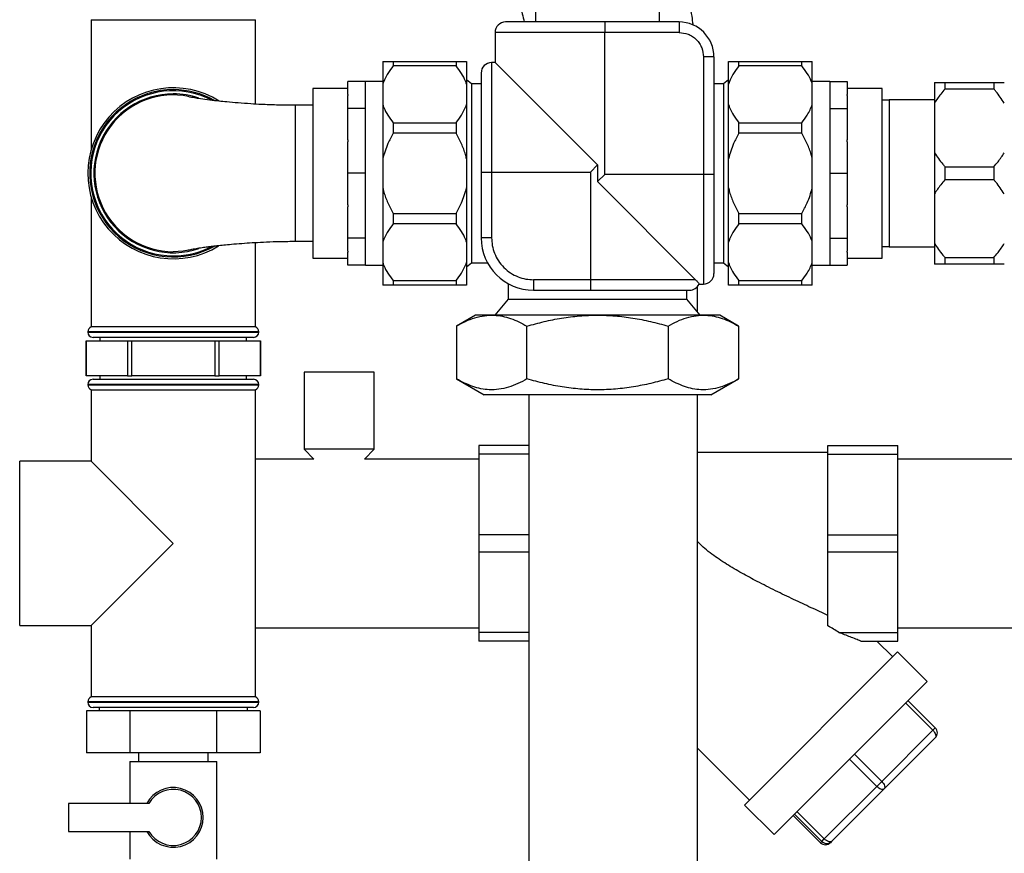
# Paper-space layout 'Blatt1' of a CAD drawing. Units: millimetres. Extents: x 0 to 5940, y 0 to 4200.
# Drawn here: x 1434 to 1716, y 1935 to 2174 of the extents above; entities that cross this region are included whole.
import ezdxf

# ---------------------------------------------------------------- set-up
doc = ezdxf.new("R2010")
doc.units = ezdxf.units.MM
doc.header["$LTSCALE"] = 10

psp = doc.layouts.new('Blatt1')

# ---------------------------------------------------------------- linework, layer by layer
at = {"color": 7, "linetype": 'Continuous', "lineweight": 30}
for p, q in [((1581.39, 2184.68), (1581.39, 2173.42)), ((1616.93, 2173.42), (1616.93, 2184.68)), ((1454.16, 2174.08), (1454.16, 2137.01)), ((1454.16, 2174.08), (1501.16, 2174.08)), ((1501.16, 2149.9), (1501.16, 2174.08)), ((1622.5, 2173.42), (1601.22, 2173.42)), ((1622.5, 2173.42), (1622.5, 2170.42)), ((1569.82, 2170.42), (1569.82, 2161.8)), ((1601.21, 2170.42), (1569.82, 2170.42)), ((1622.5, 2170.42), (1601.21, 2170.42)), ((1601.21, 2129.75), (1601.21, 2170.42)), ((1629.5, 2163.42), (1629.5, 2129.75)), ((1632.5, 2163.42), (1629.5, 2163.42)), ((1632.5, 2163.42), (1632.5, 2129.76)), ((1537.65, 2162.08), (1537.65, 2155.64)), ((1540.65, 2162.08), (1540.65, 2160.83)), ((1540.65, 2162.08), (1558.65, 2162.08)), ((1558.65, 2160.83), (1540.65, 2160.83)), ((1558.65, 2162.08), (1558.65, 2160.83)), ((1561.65, 2162.08), (1561.65, 2155.64)), ((1569.82, 2161.8), (1568.82, 2161.8)), ((1568.82, 2161.8), (1568.82, 2130.41)), ((1569.82, 2161.8), (1599.16, 2132.46)), ((1636.67, 2155.64), (1636.67, 2162.08)), ((1639.67, 2160.83), (1639.67, 2162.08)), ((1639.67, 2162.08), (1657.67, 2162.08)), ((1657.67, 2160.83), (1639.67, 2160.83)), ((1657.67, 2160.83), (1657.67, 2162.08)), ((1660.67, 2155.64), (1660.67, 2162.08)), ((1527.66, 2152.65), (1527.66, 2156.38)), ((1532.66, 2156.38), (1527.66, 2156.38)), ((1537.65, 2156.38), (1532.66, 2156.38)), ((1532.66, 2148.68), (1532.66, 2156.38)), ((1537.65, 2155.64), (1537.65, 2149.77)), ((1563.08, 2155.69), (1561.65, 2156.88)), ((1561.65, 2155.64), (1561.65, 2149.77)), ((1565.82, 2155.69), (1563.08, 2155.69)), ((1563.08, 2155.69), (1563.08, 2104.48)), ((1635.24, 2155.69), (1632.5, 2155.69)), ((1636.67, 2156.88), (1635.24, 2155.69)), ((1635.24, 2155.69), (1635.24, 2130.08)), ((1636.67, 2149.77), (1636.67, 2155.64)), ((1665.66, 2156.38), (1660.67, 2156.38)), ((1660.67, 2149.77), (1660.67, 2155.64)), ((1665.66, 2156.38), (1665.66, 2148.68)), ((1665.66, 2156.38), (1670.66, 2156.38)), ((1670.66, 2156.38), (1670.66, 2152.65)), ((1695.66, 2156.08), (1695.66, 2150.2)), ((1698.66, 2156.08), (1698.66, 2154.21)), ((1698.66, 2156.08), (1712.66, 2156.08)), ((1712.66, 2156.08), (1712.66, 2154.21)), ((1527.66, 2154.38), (1517.66, 2154.38)), ((1517.66, 2154.38), (1517.66, 2107.63)), ((1527.66, 2152.65), (1527.66, 2152.41)), ((1527.66, 2148.68), (1527.66, 2152.41)), ((1680.66, 2154.38), (1670.66, 2154.38)), ((1670.66, 2152.41), (1670.66, 2152.65)), ((1670.66, 2152.41), (1670.66, 2148.68)), ((1680.66, 2139.38), (1680.66, 2154.38)), ((1712.66, 2154.21), (1698.66, 2154.21)), ((1517.66, 2149.56), (1512.66, 2149.56)), ((1512.66, 2130.08), (1512.66, 2149.56)), ((1537.65, 2149.77), (1537.65, 2134.23)), ((1561.65, 2149.77), (1561.65, 2134.23)), ((1636.67, 2134.23), (1636.67, 2149.77)), ((1660.67, 2134.23), (1660.67, 2149.77)), ((1682.66, 2151.04), (1680.66, 2151.04)), ((1695.66, 2151.14), (1682.66, 2151.14)), ((1682.66, 2151.14), (1682.66, 2109.03)), ((1695.66, 2150.2), (1695.66, 2135.96)), ((1527.66, 2139.67), (1527.66, 2148.68)), ((1532.66, 2148.68), (1527.66, 2148.68)), ((1532.66, 2130.08), (1532.66, 2148.68)), ((1665.66, 2148.68), (1665.66, 2130.08)), ((1665.66, 2148.68), (1670.66, 2148.68)), ((1670.66, 2148.68), (1670.66, 2139.67)), ((1540.65, 2144.58), (1540.65, 2141.57)), ((1540.65, 2144.58), (1558.65, 2144.58)), ((1558.65, 2144.58), (1558.65, 2141.57)), ((1639.67, 2141.57), (1639.67, 2144.58)), ((1639.67, 2144.58), (1657.67, 2144.58)), ((1657.67, 2141.57), (1657.67, 2144.58)), ((1558.65, 2141.57), (1540.65, 2141.57)), ((1657.67, 2141.57), (1639.67, 2141.57)), ((1527.66, 2139.67), (1527.66, 2139.09)), ((1527.66, 2130.08), (1527.66, 2139.09)), ((1670.66, 2139.09), (1670.66, 2139.67)), ((1670.66, 2139.09), (1670.66, 2130.08)), ((1680.66, 2105.78), (1680.66, 2139.38)), ((1695.66, 2135.96), (1695.66, 2124.2)), ((1537.65, 2134.23), (1537.65, 2125.93)), ((1561.65, 2134.23), (1561.65, 2125.93)), ((1599.16, 2132.46), (1597.11, 2130.41)), ((1599.16, 2132.46), (1599.16, 2127.7)), ((1636.67, 2125.93), (1636.67, 2134.23)), ((1660.67, 2125.93), (1660.67, 2134.23)), ((1698.66, 2131.96), (1698.66, 2128.21)), ((1698.66, 2131.96), (1712.66, 2131.96)), ((1712.66, 2131.96), (1712.66, 2128.21)), ((1512.66, 2110.61), (1512.66, 2130.08)), ((1527.66, 2121.07), (1527.66, 2130.08)), ((1532.66, 2130.08), (1527.66, 2130.08)), ((1532.66, 2111.48), (1532.66, 2130.08)), ((1565.82, 2130.4), (1565.82, 2111.6)), ((1568.82, 2130.41), (1568.82, 2111.6)), ((1568.82, 2130.41), (1597.11, 2130.41)), ((1597.11, 2130.41), (1597.11, 2099.6)), ((1601.21, 2129.75), (1599.16, 2127.7)), ((1629.5, 2129.75), (1601.21, 2129.75)), ((1629.5, 2129.75), (1629.5, 2098.36)), ((1635.24, 2130.08), (1635.24, 2104.48)), ((1665.66, 2130.08), (1665.66, 2111.48)), ((1665.66, 2130.08), (1670.66, 2130.08)), ((1670.66, 2130.08), (1670.66, 2121.07)), ((1599.16, 2127.7), (1627.26, 2099.6)), ((1712.66, 2128.21), (1698.66, 2128.21)), ((1537.65, 2125.93), (1537.65, 2110.39)), ((1561.65, 2125.93), (1561.65, 2110.39)), ((1636.67, 2110.39), (1636.67, 2125.93)), ((1660.67, 2110.39), (1660.67, 2125.93)), ((1695.66, 2124.2), (1695.66, 2109.96)), ((1454.16, 2123.15), (1454.16, 2086.08)), ((1527.66, 2121.07), (1527.66, 2120.5)), ((1670.66, 2120.5), (1670.66, 2121.07)), ((1527.66, 2111.48), (1527.66, 2120.5)), ((1540.65, 2118.59), (1558.65, 2118.59)), ((1540.65, 2118.59), (1540.65, 2115.58)), ((1558.65, 2118.59), (1558.65, 2115.58)), ((1639.67, 2118.59), (1657.67, 2118.59)), ((1639.67, 2115.58), (1639.67, 2118.59)), ((1657.67, 2115.58), (1657.67, 2118.59)), ((1670.66, 2120.5), (1670.66, 2111.48)), ((1558.65, 2115.58), (1540.65, 2115.58)), ((1657.67, 2115.58), (1639.67, 2115.58)), ((1501.16, 2086.08), (1501.16, 2110.27)), ((1512.66, 2110.61), (1517.66, 2110.61)), ((1532.66, 2111.48), (1527.66, 2111.48)), ((1527.66, 2107.75), (1527.66, 2111.48)), ((1532.66, 2103.78), (1532.66, 2111.48)), ((1537.65, 2110.39), (1537.65, 2104.52)), ((1561.65, 2110.39), (1561.65, 2104.52)), ((1568.82, 2111.6), (1565.82, 2111.6)), ((1636.67, 2104.52), (1636.67, 2110.39)), ((1660.67, 2104.52), (1660.67, 2110.39)), ((1665.66, 2111.48), (1665.66, 2103.78)), ((1665.66, 2111.48), (1670.66, 2111.48)), ((1670.66, 2111.48), (1670.66, 2107.75)), ((1695.66, 2109.96), (1695.66, 2104.08)), ((1517.66, 2107.63), (1517.66, 2105.78)), ((1527.66, 2107.75), (1527.66, 2107.51)), ((1527.66, 2103.78), (1527.66, 2107.51)), ((1670.66, 2107.51), (1670.66, 2107.75)), ((1670.66, 2107.51), (1670.66, 2103.78)), ((1680.66, 2109.13), (1682.66, 2109.13)), ((1682.66, 2109.03), (1695.66, 2109.03)), ((1517.66, 2105.78), (1527.66, 2105.78)), ((1532.66, 2103.78), (1527.66, 2103.78)), ((1532.66, 2103.78), (1537.65, 2103.78)), ((1537.65, 2104.52), (1537.65, 2098.08)), ((1561.65, 2104.52), (1561.65, 2098.08)), ((1561.65, 2103.28), (1563.08, 2104.48)), ((1563.08, 2104.48), (1567.61, 2104.48)), ((1632.5, 2104.48), (1635.24, 2104.48)), ((1635.24, 2104.48), (1636.67, 2103.28)), ((1636.67, 2098.08), (1636.67, 2104.52)), ((1660.67, 2098.08), (1660.67, 2104.52)), ((1660.67, 2103.78), (1665.66, 2103.78)), ((1665.66, 2103.78), (1670.66, 2103.78)), ((1670.66, 2105.78), (1680.66, 2105.78)), ((1698.66, 2105.96), (1712.66, 2105.96)), ((1698.66, 2105.96), (1698.66, 2104.08)), ((1712.66, 2104.08), (1698.66, 2104.08)), ((1712.66, 2105.96), (1712.66, 2104.08)), ((1540.65, 2099.33), (1558.65, 2099.33)), ((1540.65, 2099.33), (1540.65, 2098.08)), ((1558.65, 2098.08), (1540.65, 2098.08)), ((1558.65, 2099.33), (1558.65, 2098.08)), ((1573.55, 2098.47), (1573.55, 2094)), ((1580.82, 2099.6), (1580.82, 2096.6)), ((1597.11, 2099.6), (1580.82, 2099.6)), ((1627.26, 2099.6), (1597.11, 2099.6)), ((1628.23, 2098.36), (1629.5, 2098.36)), ((1639.67, 2099.33), (1657.67, 2099.33)), ((1639.67, 2098.08), (1639.67, 2099.33)), ((1657.67, 2098.08), (1639.67, 2098.08)), ((1657.67, 2098.08), (1657.67, 2099.33)), ((1580.82, 2096.6), (1597.1, 2096.6)), ((1624.77, 2094), (1624.77, 2096.6)), ((1627.79, 2090.4), (1627.79, 2097.65)), ((1573.55, 2094), (1569.73, 2089.44)), ((1573.55, 2094), (1624.77, 2094)), ((1628.59, 2089.44), (1624.77, 2094)), ((1564.16, 2089.44), (1558.74, 2086.31)), ((1634.16, 2089.44), (1564.16, 2089.44)), ((1639.57, 2086.31), (1634.16, 2089.44)), ((1453.16, 2084.67), (1453.16, 2084.58)), ((1502.16, 2084.67), (1453.16, 2084.67)), ((1453.16, 2084.58), (1502.16, 2084.58)), ((1501.16, 2086.08), (1454.16, 2086.08)), ((1502.16, 2084.58), (1502.16, 2084.67)), ((1558.74, 2086.31), (1558.74, 2071.19)), ((1578.95, 2071.19), (1578.95, 2086.31)), ((1619.37, 2086.31), (1619.37, 2071.19)), ((1639.57, 2086.31), (1639.57, 2071.19)), ((1452.66, 2082.08), (1452.66, 2072.08)), ((1452.66, 2082.08), (1452.67, 2082.08)), ((1452.67, 2072.08), (1452.67, 2082.08)), ((1452.67, 2082.08), (1464.54, 2082.08)), ((1500.66, 2083.08), (1454.66, 2083.08)), ((1456.66, 2083.08), (1456.66, 2082.08)), ((1464.54, 2082.08), (1464.54, 2072.08)), ((1464.54, 2082.08), (1465.79, 2082.08)), ((1465.79, 2072.08), (1465.79, 2082.08)), ((1465.79, 2082.08), (1489.53, 2082.08)), ((1489.53, 2082.08), (1489.53, 2072.08)), ((1489.53, 2082.08), (1490.77, 2082.08)), ((1490.77, 2072.08), (1490.77, 2082.08)), ((1490.77, 2082.08), (1502.65, 2082.08)), ((1498.66, 2082.08), (1498.66, 2083.08)), ((1502.65, 2082.08), (1502.65, 2072.08)), ((1502.65, 2082.08), (1502.66, 2082.08)), ((1502.66, 2072.08), (1502.66, 2082.08)), ((1515.16, 2073.08), (1515.16, 2051.08)), ((1535.16, 2073.08), (1515.16, 2073.08)), ((1535.16, 2051.08), (1535.16, 2073.08)), ((1452.66, 2072.08), (1452.67, 2072.08)), ((1464.54, 2072.08), (1452.67, 2072.08)), ((1454.66, 2071.08), (1500.66, 2071.08)), ((1456.66, 2072.08), (1456.66, 2071.08)), ((1464.54, 2072.08), (1465.79, 2072.08)), ((1489.53, 2072.08), (1465.79, 2072.08)), ((1489.53, 2072.08), (1490.77, 2072.08)), ((1502.65, 2072.08), (1490.77, 2072.08)), ((1498.66, 2071.08), (1498.66, 2072.08)), ((1502.65, 2072.08), (1502.66, 2072.08)), ((1558.74, 2071.19), (1566.73, 2066.58)), ((1631.59, 2066.58), (1639.57, 2071.19)), ((1453.16, 2069.58), (1453.16, 2069.5)), ((1502.16, 2069.58), (1453.16, 2069.58)), ((1453.16, 2069.5), (1477.66, 2069.5)), ((1454.16, 2068.08), (1454.16, 2047.58)), ((1454.16, 2068.08), (1501.16, 2068.08)), ((1477.66, 2069.5), (1502.16, 2069.5)), ((1501.16, 1980.08), (1501.16, 2068.08)), ((1502.16, 2069.5), (1502.16, 2069.58)), ((1599.16, 2066.58), (1566.73, 2066.58)), ((1579.49, 2066.58), (1579.49, 1839.08)), ((1631.59, 2066.58), (1599.16, 2066.58)), ((1627.79, 1839.08), (1627.79, 2066.58)), ((1515.16, 2051.08), (1517.92, 2048.23)), ((1535.16, 2051.08), (1515.16, 2051.08)), ((1532.4, 2048.23), (1535.16, 2051.08)), ((1579.49, 2052.08), (1565.16, 2052.08)), ((1565.16, 2052.08), (1565.16, 2049.6)), ((1665.16, 2052.08), (1685.16, 2052.08)), ((1665.16, 2049.6), (1665.16, 2052.08)), ((1685.16, 2049.6), (1685.16, 2052.08)), ((1454.16, 2047.58), (1433.66, 2047.58)), ((1433.66, 2024.08), (1433.66, 2047.58)), ((1477.66, 2024.08), (1454.16, 2047.58)), ((1517.92, 2048.23), (1501.16, 2048.23)), ((1565.16, 2048.23), (1532.4, 2048.23)), ((1579.49, 2049.6), (1565.16, 2049.6)), ((1565.16, 2049.6), (1565.16, 2026.56)), ((1665.16, 2050.08), (1627.79, 2050.08)), ((1665.16, 2049.6), (1685.16, 2049.6)), ((1665.16, 2026.56), (1665.16, 2049.6)), ((1685.16, 2026.56), (1685.16, 2049.6)), ((1743.14, 2048.23), (1685.16, 2048.23)), ((1579.49, 2026.56), (1565.16, 2026.56)), ((1565.16, 2026.56), (1565.16, 2021.6)), ((1665.16, 2021.6), (1665.16, 2026.56)), ((1665.16, 2026.56), (1685.16, 2026.56)), ((1685.16, 2021.6), (1685.16, 2026.56)), ((1433.66, 2000.58), (1433.66, 2024.08)), ((1454.16, 2000.58), (1477.66, 2024.08)), ((1579.49, 2021.6), (1565.16, 2021.6)), ((1565.16, 2021.6), (1565.16, 1998.56)), ((1685.16, 2021.6), (1665.16, 2021.6)), ((1665.16, 2000.45), (1665.16, 2021.6)), ((1685.16, 1998.56), (1685.16, 2021.6)), ((1433.66, 2000.58), (1454.16, 2000.58)), ((1454.16, 2000.58), (1454.16, 1980.08)), ((1501.16, 1999.93), (1565.16, 1999.93)), ((1685.16, 1999.93), (1731.16, 1999.93)), ((1579.49, 1998.56), (1565.16, 1998.56)), ((1565.16, 1998.56), (1565.16, 1996.08)), ((1668.28, 1998.56), (1685.16, 1998.56)), ((1685.16, 1996.08), (1685.16, 1998.56)), ((1579.49, 1996.08), (1565.16, 1996.08)), ((1674.6, 1996.08), (1685.16, 1996.08)), ((1683.7, 1991.55), (1679.17, 1996.08)), ((1685.11, 1992.97), (1641.27, 1949.13)), ((1693.6, 1984.48), (1685.11, 1992.97)), ((1693.6, 1984.48), (1649.76, 1940.64)), ((1477.66, 1980.08), (1454.16, 1980.08)), ((1501.16, 1980.08), (1477.66, 1980.08)), ((1453.16, 1978.67), (1453.16, 1978.58)), ((1502.16, 1978.67), (1453.16, 1978.67)), ((1453.16, 1978.58), (1502.16, 1978.58)), ((1500.66, 1977.08), (1454.66, 1977.08)), ((1456.46, 1977.08), (1456.46, 1976.08)), ((1498.86, 1976.08), (1498.86, 1977.08)), ((1502.16, 1978.58), (1502.16, 1978.67)), ((1695.22, 1970.55), (1687.44, 1978.33)), ((1695.9, 1971.23), (1688.12, 1979.01)), ((1452.83, 1976.08), (1452.83, 1964.08)), ((1465.25, 1976.08), (1452.83, 1976.08)), ((1465.25, 1976.08), (1465.25, 1964.08)), ((1490.07, 1976.08), (1465.25, 1976.08)), ((1490.07, 1976.08), (1490.07, 1964.08)), ((1502.49, 1976.08), (1490.07, 1976.08)), ((1502.49, 1976.08), (1502.49, 1964.08)), ((1695.22, 1970.55), (1695.9, 1971.23)), ((1695.9, 1971.23), (1695.9, 1971.23)), ((1680.56, 1955.88), (1695.22, 1970.55)), ((1695.9, 1968.4), (1681.24, 1953.74)), ((1465.25, 1964.08), (1452.83, 1964.08)), ((1490.07, 1964.08), (1465.25, 1964.08)), ((1467.66, 1964.08), (1467.66, 1961.58)), ((1487.66, 1961.58), (1487.66, 1964.08)), ((1502.49, 1964.08), (1490.07, 1964.08)), ((1627.79, 1965.44), (1642.69, 1950.54)), ((1672.78, 1963.66), (1680.56, 1955.88)), ((1465.16, 1961.58), (1465.16, 1949.58)), ((1465.16, 1961.58), (1477.66, 1961.58)), ((1477.66, 1961.58), (1490.16, 1961.58)), ((1490.16, 1933.58), (1490.16, 1961.58)), ((1679.14, 1954.47), (1671.36, 1962.25)), ((1664.11, 1939.44), (1679.14, 1954.47)), ((1679.14, 1954.47), (1680.56, 1955.88)), ((1681.24, 1953.74), (1666.21, 1938.71)), ((1470.68, 1949.58), (1447.66, 1949.58)), ((1447.66, 1949.58), (1447.66, 1941.58)), ((1641.27, 1949.13), (1649.76, 1940.64)), ((1655.23, 1946.12), (1663.01, 1938.34)), ((1655.23, 1946.12), (1663.01, 1938.34)), ((1663.38, 1938.71), (1655.6, 1946.49)), ((1656.33, 1947.22), (1664.11, 1939.44)), ((1447.66, 1941.58), (1470.68, 1941.58)), ((1465.16, 1941.58), (1465.16, 1933.58)), ((1663.01, 1938.34), (1663.38, 1938.71)), ((1663.01, 1938.34), (1663.01, 1938.34)), ((1663.38, 1938.71), (1664.11, 1939.44)), ((1666.21, 1938.71), (1665.84, 1938.34))]:
    psp.add_line(p, q, dxfattribs=at)
at = {"color": 7, "linetype": 'Continuous', "lineweight": 30, "flags": 128}
for points in [[(1482.04, 2108.06), (1480.47, 2107.8), (1477.66, 2107.63)], [(1695.22, 1970.55), (1695.48, 1970.26), (1695.7, 1969.95), (1695.88, 1969.64), (1696, 1969.33), (1696.07, 1969.05), (1696.07, 1968.79), (1696.02, 1968.57), (1695.9, 1968.4)], [(1681.24, 1953.74), (1681.08, 1953.63), (1680.87, 1953.58), (1680.62, 1953.6), (1680.34, 1953.67), (1680.04, 1953.8), (1679.73, 1953.98), (1679.43, 1954.21), (1679.14, 1954.47)], [(1680.56, 1955.88), (1680.82, 1955.59), (1681.04, 1955.29), (1681.22, 1954.98), (1681.34, 1954.67), (1681.41, 1954.38), (1681.41, 1954.13), (1681.35, 1953.91), (1681.24, 1953.74)], [(1666.21, 1938.71), (1666.05, 1938.6), (1665.84, 1938.56), (1665.59, 1938.57), (1665.31, 1938.64), (1665.01, 1938.77), (1664.71, 1938.95), (1664.4, 1939.18), (1664.11, 1939.44)]]:
    psp.add_lwpolyline(points, dxfattribs=at)
at = {"color": 7, "linetype": 'Continuous', "lineweight": 30}
for centre, radius, start, end in [((1572.82, 2170.42), 3, 90, 180), ((1622.5, 2163.42), 10, 0, 90), ((1568.82, 2158.8), 3, 90, 180), ((1477.66, 2130.08), 24.5, 57.5904, 301.9976), ((1477.66, 2130.08), 23.96, 90, 299.3905), ((1477.66, 2130.08), 23.66, 62.2296, 270), ((1477.66, 2130.08), 22.75, 90, 288.6518), ((1477.66, 2130.08), 22.46, 78.7549, 270), ((1477.66, 2130.08), 23.96, 60.6037, 90), ((1477.66, 2130.08), 22.75, 71.2386, 90), ((1580.82, 2111.6), 15, 180, 270), ((1477.66, 2130.08), 23.66, 270, 298.0685), ((1629.5, 2101.36), 3, 270, 0), ((1625.5, 2099.6), 3, 270, 335.651), ((1454.66, 2084.67), 1.5, 109.4712, 180), ((1454.66, 2084.58), 1.5, 180, 270), ((1500.66, 2084.58), 1.5, 270, 0), ((1500.66, 2084.67), 1.5, 0, 70.5288), ((1454.66, 2069.58), 1.5, 90, 180), ((1500.66, 2069.58), 1.5, 0, 90), ((1454.66, 2069.5), 1.5, 180, 250.5288), ((1500.66, 2069.5), 1.5, 289.4712, 0), ((1454.66, 1978.67), 1.5, 109.4712, 180), ((1500.66, 1978.67), 1.5, 0, 70.5288), ((1454.66, 1978.58), 1.5, 180, 270), ((1500.66, 1978.58), 1.5, 270, 0), ((1694.49, 1969.81), 2, 315.0065, 45.0065), ((1477.66, 1945.58), 8.56, 207.8423, 152.1577), ((1477.66, 1945.58), 8.04, 209.8335, 150.1665), ((1664.43, 1939.76), 2, 225, 270), ((1664.43, 1939.76), 2, 224.9935, 314.9935), ((1664.79, 1940.12), 2, 224.9935, 314.9935), ((1664.43, 1939.76), 2, 270, 315)]:
    psp.add_arc(centre, radius, start, end, dxfattribs=at)
psp.add_ellipse((1666.16, 1968.08), major_axis=(62.96, -45.38), ratio=0.341999, start_param=1.779762, end_param=1.827899, dxfattribs=at)
for points, knots in [([(1533.85, 2212.33), (1534.34, 2212.33), (1536.01, 2212.31), (1538.85, 2212.07), (1542.35, 2211.46), (1545.79, 2210.55), (1549.17, 2209.33), (1552.45, 2207.82), (1555.61, 2206.03), (1558.65, 2203.96), (1561.53, 2201.64), (1564.25, 2199.08), (1566.79, 2196.29), (1569.14, 2193.29), (1571.29, 2190.09), (1573.22, 2186.72), (1574.92, 2183.19), (1576.38, 2179.51), (1577.47, 2176.25), (1577.96, 2174.19), (1578.14, 2173.42)], [0, 0, 0, 0, 0.025554, 0.087018, 0.148407, 0.209548, 0.270312, 0.33061, 0.390401, 0.449678, 0.508462, 0.566793, 0.624722, 0.6823, 0.73958, 0.796609, 0.853432, 0.910086, 0.966605, 1, 1, 1, 1]), ([(1626.53, 2172.49), (1626.49, 2172.9), (1626.25, 2175.19), (1625.52, 2179.32), (1624.33, 2184.86), (1622.84, 2190.31), (1621.07, 2195.68), (1618.99, 2200.91), (1617.4, 2204.56), (1616.42, 2206.42), (1616.31, 2206.63)], [0, 0, 0, 0, 0.03415, 0.191908, 0.349654, 0.50737, 0.665043, 0.822653, 0.980184, 1, 1, 1, 1]), ([(1601.22, 2173.42), (1600.06, 2173.42), (1597.71, 2173.42), (1594.19, 2173.42), (1590.98, 2173.42), (1588.12, 2173.42), (1584.78, 2173.42), (1581.74, 2173.42), (1579.13, 2173.42), (1577.41, 2173.42), (1575.95, 2173.42), (1574.41, 2173.42), (1573.1, 2173.42), (1572.91, 2173.42), (1572.82, 2173.42)], [0, 0, 0, 0, 0.077695, 0.157774, 0.240102, 0.304437, 0.368784, 0.500012, 0.565707, 0.631414, 0.69575, 0.760097, 0.883516, 1, 1, 1, 1]), ([(1622.5, 2170.42), (1623.38, 2170.32), (1624.74, 2170.18), (1626.37, 2169.31), (1627.49, 2168.4), (1628.39, 2167.28), (1629.26, 2165.65), (1629.41, 2164.3), (1629.5, 2163.42)], [0, 0, 0, 0, 0.239457, 0.368361, 0.5, 0.631639, 0.760543, 1, 1, 1, 1]), ([(1537.65, 2162.08), (1537.75, 2162.08), (1538.11, 2162.08), (1539.04, 2162.08), (1540.11, 2162.08), (1540.65, 2162.08)], [0, 0, 0, 0, 0.157372, 0.57511, 1, 1, 1, 1]), ([(1540.65, 2160.83), (1540.1, 2160.14), (1538.81, 2158.49), (1538.07, 2156.68), (1537.65, 2155.64)], [0, 0, 0, 0, 0.424341, 1, 1, 1, 1]), ([(1558.65, 2162.08), (1559.2, 2162.08), (1560.49, 2162.08), (1561.23, 2162.08), (1561.65, 2162.08)], [0, 0, 0, 0, 0.424341, 1, 1, 1, 1]), ([(1561.65, 2155.64), (1561.55, 2155.93), (1561.19, 2156.98), (1560.26, 2158.75), (1559.19, 2160.13), (1558.65, 2160.83)], [0, 0, 0, 0, 0.157372, 0.57511, 1, 1, 1, 1]), ([(1636.67, 2162.08), (1636.77, 2162.08), (1637.13, 2162.08), (1638.06, 2162.08), (1639.13, 2162.08), (1639.67, 2162.08)], [0, 0, 0, 0, 0.157372, 0.57511, 1, 1, 1, 1]), ([(1639.67, 2160.83), (1639.12, 2160.14), (1637.83, 2158.49), (1637.09, 2156.68), (1636.67, 2155.64)], [0, 0, 0, 0, 0.424341, 1, 1, 1, 1]), ([(1657.67, 2162.08), (1658.22, 2162.08), (1659.51, 2162.08), (1660.25, 2162.08), (1660.67, 2162.08)], [0, 0, 0, 0, 0.424341, 1, 1, 1, 1]), ([(1660.67, 2155.64), (1660.57, 2155.93), (1660.21, 2156.98), (1659.28, 2158.75), (1658.21, 2160.13), (1657.67, 2160.83)], [0, 0, 0, 0, 0.157372, 0.57511, 1, 1, 1, 1]), ([(1565.82, 2158.8), (1565.82, 2158.71), (1565.82, 2158.52), (1565.82, 2157.21), (1565.82, 2155.67), (1565.82, 2154.21), (1565.82, 2152.49), (1565.82, 2149.88), (1565.82, 2146.84), (1565.82, 2143.5), (1565.82, 2140.09), (1565.82, 2135.71), (1565.82, 2132.14), (1565.82, 2130.4)], [0, 0, 0, 0, 0.116507, 0.239951, 0.304311, 0.368659, 0.434379, 0.500087, 0.631341, 0.695701, 0.760049, 0.883493, 1, 1, 1, 1]), ([(1695.66, 2156.08), (1696.38, 2156.08), (1697.3, 2156.08), (1698.41, 2156.08), (1698.66, 2156.08)], [0, 0, 0, 0, 0.776356, 1, 1, 1, 1]), ([(1712.66, 2156.08), (1713.01, 2156.08), (1714.12, 2156.08), (1715.04, 2156.08), (1715.66, 2156.08)], [0, 0, 0, 0, 0.319932, 1, 1, 1, 1]), ([(1512.66, 2149.56), (1510.83, 2149.57), (1507.55, 2149.6), (1503.27, 2149.77), (1499.59, 2149.98), (1496.23, 2150.22), (1493.21, 2150.48), (1490.5, 2150.75), (1487.87, 2151.06), (1485.46, 2151.38), (1483.52, 2151.7), (1482.24, 2151.95), (1481.72, 2152.1), (1481.83, 2152.1), (1481.85, 2152.1)], [0, 0, 0, 0, 0.11314, 0.202525, 0.269643, 0.354556, 0.43688, 0.49915, 0.581042, 0.682004, 0.769705, 0.867355, 0.975591, 1, 1, 1, 1]), ([(1698.66, 2154.21), (1698.25, 2153.74), (1697.15, 2152.46), (1696.24, 2151.07), (1695.66, 2150.2)], [0, 0, 0, 0, 0.36859, 1, 1, 1, 1]), ([(1715.66, 2150.2), (1714.9, 2151.33), (1713.97, 2152.71), (1712.86, 2153.98), (1712.66, 2154.21)], [0, 0, 0, 0, 0.819214, 1, 1, 1, 1]), ([(1537.65, 2149.77), (1537.75, 2149.49), (1538.11, 2148.44), (1539.04, 2146.67), (1540.11, 2145.28), (1540.65, 2144.58)], [0, 0, 0, 0, 0.157372, 0.57511, 1, 1, 1, 1]), ([(1558.65, 2144.58), (1559.2, 2145.28), (1560.49, 2146.92), (1561.23, 2148.73), (1561.65, 2149.77)], [0, 0, 0, 0, 0.424341, 1, 1, 1, 1]), ([(1636.67, 2149.77), (1636.77, 2149.49), (1637.13, 2148.44), (1638.06, 2146.67), (1639.13, 2145.28), (1639.67, 2144.58)], [0, 0, 0, 0, 0.157372, 0.57511, 1, 1, 1, 1]), ([(1657.67, 2144.58), (1658.22, 2145.28), (1659.51, 2146.92), (1660.25, 2148.73), (1660.67, 2149.77)], [0, 0, 0, 0, 0.424341, 1, 1, 1, 1]), ([(1540.65, 2141.57), (1540.1, 2140.59), (1538.81, 2138.26), (1538.07, 2135.7), (1537.65, 2134.23)], [0, 0, 0, 0, 0.424341, 1, 1, 1, 1]), ([(1561.65, 2134.23), (1561.55, 2134.64), (1561.19, 2136.12), (1560.26, 2138.62), (1559.19, 2140.58), (1558.65, 2141.57)], [0, 0, 0, 0, 0.157372, 0.57511, 1, 1, 1, 1]), ([(1639.67, 2141.57), (1639.12, 2140.59), (1637.83, 2138.26), (1637.09, 2135.7), (1636.67, 2134.23)], [0, 0, 0, 0, 0.424341, 1, 1, 1, 1]), ([(1660.67, 2134.23), (1660.57, 2134.64), (1660.21, 2136.12), (1659.28, 2138.62), (1658.21, 2140.58), (1657.67, 2141.57)], [0, 0, 0, 0, 0.157372, 0.57511, 1, 1, 1, 1]), ([(1695.66, 2135.96), (1696.42, 2134.83), (1697.35, 2133.46), (1698.46, 2132.19), (1698.66, 2131.96)], [0, 0, 0, 0, 0.819214, 1, 1, 1, 1]), ([(1712.66, 2131.96), (1713.07, 2132.43), (1714.17, 2133.7), (1715.08, 2135.09), (1715.66, 2135.96)], [0, 0, 0, 0, 0.36859, 1, 1, 1, 1]), ([(1632.5, 2129.76), (1632.5, 2128.6), (1632.5, 2126.25), (1632.5, 2122.74), (1632.5, 2119.52), (1632.5, 2116.66), (1632.5, 2113.32), (1632.5, 2110.29), (1632.5, 2107.67), (1632.5, 2105.96), (1632.5, 2104.5), (1632.5, 2102.95), (1632.5, 2101.64), (1632.5, 2101.45), (1632.5, 2101.36)], [0, 0, 0, 0, 0.077695, 0.157774, 0.240102, 0.304437, 0.368784, 0.500012, 0.565707, 0.631414, 0.69575, 0.760097, 0.883516, 1, 1, 1, 1]), ([(1698.66, 2128.21), (1698.25, 2127.74), (1697.15, 2126.46), (1696.24, 2125.07), (1695.66, 2124.2)], [0, 0, 0, 0, 0.3685902, 1, 1, 1, 1]), ([(1715.66, 2124.2), (1714.9, 2125.33), (1713.97, 2126.71), (1712.86, 2127.98), (1712.66, 2128.21)], [0, 0, 0, 0, 0.819214, 1, 1, 1, 1]), ([(1537.65, 2125.93), (1537.75, 2125.53), (1538.11, 2124.04), (1539.04, 2121.54), (1540.11, 2119.58), (1540.65, 2118.59)], [0, 0, 0, 0, 0.157372, 0.57511, 1, 1, 1, 1]), ([(1558.65, 2118.59), (1559.2, 2119.58), (1560.49, 2121.9), (1561.23, 2124.46), (1561.65, 2125.93)], [0, 0, 0, 0, 0.424341, 1, 1, 1, 1]), ([(1636.67, 2125.93), (1636.77, 2125.53), (1637.13, 2124.04), (1638.06, 2121.54), (1639.13, 2119.58), (1639.67, 2118.59)], [0, 0, 0, 0, 0.157372, 0.57511, 1, 1, 1, 1]), ([(1657.67, 2118.59), (1658.22, 2119.58), (1659.51, 2121.9), (1660.25, 2124.46), (1660.67, 2125.93)], [0, 0, 0, 0, 0.424341, 1, 1, 1, 1]), ([(1540.65, 2115.58), (1540.1, 2114.88), (1538.81, 2113.24), (1538.07, 2111.43), (1537.65, 2110.39)], [0, 0, 0, 0, 0.424341, 1, 1, 1, 1]), ([(1561.65, 2110.39), (1561.55, 2110.68), (1561.19, 2111.72), (1560.26, 2113.49), (1559.19, 2114.88), (1558.65, 2115.58)], [0, 0, 0, 0, 0.157372, 0.57511, 1, 1, 1, 1]), ([(1639.67, 2115.58), (1639.12, 2114.88), (1637.83, 2113.24), (1637.09, 2111.43), (1636.67, 2110.39)], [0, 0, 0, 0, 0.424341, 1, 1, 1, 1]), ([(1660.67, 2110.39), (1660.57, 2110.68), (1660.21, 2111.72), (1659.28, 2113.49), (1658.21, 2114.88), (1657.67, 2115.58)], [0, 0, 0, 0, 0.157372, 0.57511, 1, 1, 1, 1]), ([(1481.8, 2108.05), (1481.83, 2108.07), (1481.88, 2108.12), (1482.65, 2108.3), (1483.95, 2108.54), (1485.7, 2108.81), (1487.33, 2109.03), (1488.63, 2109.19), (1489.7, 2109.32), (1490.94, 2109.45), (1492.68, 2109.63), (1495.1, 2109.85), (1497.9, 2110.07), (1501.04, 2110.27), (1504.44, 2110.44), (1508.37, 2110.58), (1511.18, 2110.6), (1512.66, 2110.61)], [0, 0, 0, 0, 0.081822, 0.1577, 0.256154, 0.336417, 0.39786, 0.439961, 0.468026, 0.500302, 0.552158, 0.614161, 0.688233, 0.753121, 0.826334, 0.908384, 1, 1, 1, 1]), ([(1568.82, 2111.6), (1568.86, 2110.87), (1568.94, 2109.36), (1569.6, 2107.12), (1570.71, 2104.97), (1572.27, 2103.05), (1574.19, 2101.49), (1576.34, 2100.38), (1578.58, 2099.72), (1580.09, 2099.64), (1580.82, 2099.6)], [0, 0, 0, 0, 0.116516, 0.240011, 0.368641, 0.5, 0.631359, 0.759989, 0.883484, 1, 1, 1, 1]), ([(1695.66, 2109.96), (1696.42, 2108.83), (1697.35, 2107.46), (1698.46, 2106.19), (1698.66, 2105.96)], [0, 0, 0, 0, 0.8192136, 1, 1, 1, 1]), ([(1712.66, 2105.96), (1713.07, 2106.43), (1714.17, 2107.7), (1715.08, 2109.09), (1715.66, 2109.96)], [0, 0, 0, 0, 0.36859, 1, 1, 1, 1]), ([(1537.65, 2104.52), (1537.75, 2104.23), (1538.11, 2103.19), (1539.04, 2101.42), (1540.11, 2100.03), (1540.65, 2099.33)], [0, 0, 0, 0, 0.157372, 0.57511, 1, 1, 1, 1]), ([(1558.65, 2099.33), (1559.2, 2100.03), (1560.49, 2101.67), (1561.23, 2103.48), (1561.65, 2104.52)], [0, 0, 0, 0, 0.424341, 1, 1, 1, 1]), ([(1636.67, 2104.52), (1636.77, 2104.23), (1637.13, 2103.19), (1638.06, 2101.42), (1639.13, 2100.03), (1639.67, 2099.33)], [0, 0, 0, 0, 0.157372, 0.57511, 1, 1, 1, 1]), ([(1657.67, 2099.33), (1658.22, 2100.03), (1659.51, 2101.67), (1660.25, 2103.48), (1660.67, 2104.52)], [0, 0, 0, 0, 0.424341, 1, 1, 1, 1]), ([(1698.66, 2104.08), (1698.31, 2104.08), (1697.2, 2104.08), (1696.28, 2104.08), (1695.66, 2104.08)], [0, 0, 0, 0, 0.319932, 1, 1, 1, 1]), ([(1715.66, 2104.08), (1714.94, 2104.08), (1714.02, 2104.08), (1712.91, 2104.08), (1712.66, 2104.08)], [0, 0, 0, 0, 0.776356, 1, 1, 1, 1]), ([(1540.65, 2098.08), (1540.1, 2098.08), (1538.81, 2098.08), (1538.07, 2098.08), (1537.65, 2098.08)], [0, 0, 0, 0, 0.424341, 1, 1, 1, 1]), ([(1561.65, 2098.08), (1561.55, 2098.08), (1561.19, 2098.08), (1560.26, 2098.08), (1559.19, 2098.08), (1558.65, 2098.08)], [0, 0, 0, 0, 0.157372, 0.57511, 1, 1, 1, 1]), ([(1627.26, 2099.6), (1627.49, 2099.35), (1627.94, 2098.86), (1628.19, 2098.44), (1628.22, 2098.39), (1628.23, 2098.36)], [0, 0, 0, 0, 0.336771, 0.68104, 1, 1, 1, 1]), ([(1639.67, 2098.08), (1639.12, 2098.08), (1637.83, 2098.08), (1637.09, 2098.08), (1636.67, 2098.08)], [0, 0, 0, 0, 0.424341, 1, 1, 1, 1]), ([(1660.67, 2098.08), (1660.57, 2098.08), (1660.21, 2098.08), (1659.28, 2098.08), (1658.21, 2098.08), (1657.67, 2098.08)], [0, 0, 0, 0, 0.157372, 0.57511, 1, 1, 1, 1]), ([(1597.1, 2096.6), (1598.26, 2096.6), (1600.61, 2096.6), (1604.13, 2096.6), (1607.34, 2096.6), (1610.2, 2096.6), (1613.54, 2096.6), (1616.58, 2096.6), (1619.19, 2096.6), (1620.91, 2096.6), (1622.37, 2096.6), (1623.91, 2096.6), (1625.22, 2096.6), (1625.41, 2096.6), (1625.5, 2096.6)], [0, 0, 0, 0, 0.077695, 0.157774, 0.240102, 0.304437, 0.368784, 0.500012, 0.565707, 0.631414, 0.69575, 0.760097, 0.883516, 1, 1, 1, 1]), ([(1558.74, 2086.31), (1559.62, 2086.79), (1561.36, 2087.74), (1564.05, 2088.77), (1566.79, 2089.38), (1569.43, 2089.5), (1571.93, 2089.18), (1575.08, 2088.34), (1577.4, 2087.13), (1578.95, 2086.31)], [0, 0, 0, 0, 0.132322, 0.264606, 0.39985, 0.535069, 0.650266, 0.765481, 1, 1, 1, 1]), ([(1578.95, 2086.31), (1580.58, 2086.76), (1583.85, 2087.66), (1588.87, 2088.64), (1593.98, 2089.29), (1599.11, 2089.51), (1604.23, 2089.3), (1609.3, 2088.67), (1614.36, 2087.68), (1617.7, 2086.77), (1619.37, 2086.31)], [0, 0, 0, 0, 0.123634, 0.247681, 0.373437, 0.499999, 0.623245, 0.747296, 0.873396, 1, 1, 1, 1]), ([(1619.37, 2086.31), (1620.24, 2086.79), (1621.99, 2087.74), (1624.67, 2088.77), (1627.41, 2089.38), (1630.05, 2089.5), (1632.55, 2089.18), (1635.7, 2088.34), (1638.02, 2087.13), (1639.57, 2086.31)], [0, 0, 0, 0, 0.132322, 0.264606, 0.39985, 0.535069, 0.650266, 0.765481, 1, 1, 1, 1]), ([(1578.95, 2071.19), (1578.08, 2070.72), (1576.34, 2069.76), (1573.65, 2068.74), (1570.91, 2068.12), (1568.27, 2068), (1565.77, 2068.32), (1562.62, 2069.16), (1560.3, 2070.38), (1558.74, 2071.19)], [0, 0, 0, 0, 0.132045, 0.264604, 0.399324, 0.535071, 0.649961, 0.765483, 1, 1, 1, 1]), ([(1619.37, 2071.19), (1617.74, 2070.74), (1614.47, 2069.85), (1609.45, 2068.86), (1604.34, 2068.21), (1599.2, 2067.99), (1594.09, 2068.21), (1589.02, 2068.84), (1583.96, 2069.82), (1580.62, 2070.73), (1578.95, 2071.19)], [0, 0, 0, 0, 0.123634, 0.247681, 0.373437, 0.499999, 0.623245, 0.747296, 0.873396, 1, 1, 1, 1]), ([(1639.57, 2071.19), (1638.7, 2070.72), (1636.96, 2069.76), (1634.27, 2068.74), (1631.53, 2068.12), (1628.89, 2068), (1626.39, 2068.32), (1623.24, 2069.16), (1620.92, 2070.38), (1619.37, 2071.19)], [0, 0, 0, 0, 0.132045, 0.264604, 0.399324, 0.535071, 0.649961, 0.765483, 1, 1, 1, 1]), ([(1665.16, 2003.45), (1663.56, 2004.18), (1660.36, 2005.64), (1655.3, 2008.01), (1650.12, 2010.51), (1645.15, 2013.02), (1640.46, 2015.54), (1636.08, 2018.09), (1631.87, 2020.97), (1629.05, 2023.18), (1627.86, 2024.58), (1627.79, 2024.66)], [0, 0, 0, 0, 0.1314674, 0.2639626, 0.3986725, 0.5338818, 0.647975, 0.7624203, 0.8765951, 0.9925035, 1, 1, 1, 1]), ([(1674.6, 1996.08), (1673.6, 1996.48), (1671.58, 1997.27), (1669.38, 1998.13), (1668.28, 1998.56)], [0, 0, 0, 0, 0.497995, 1, 1, 1, 1])]:
    psp.add_open_spline(points, degree=3, knots=knots, dxfattribs=at)
for points in [[(1601.22, 2173.42), (1601.22, 2173.41), (1601.21, 2173.38), (1601.21, 2173.2), (1601.21, 2172.93), (1601.21, 2172.67), (1601.21, 2172.54)], [(1601.21, 2172.54), (1601.21, 2172.39), (1601.21, 2172.1), (1601.21, 2171.57), (1601.21, 2171.01), (1601.21, 2170.61), (1601.21, 2170.42)], [(1565.82, 2130.4), (1565.83, 2130.4), (1565.85, 2130.41), (1566.03, 2130.41), (1566.3, 2130.41), (1566.56, 2130.41), (1566.7, 2130.41)], [(1566.7, 2130.41), (1566.84, 2130.41), (1567.14, 2130.41), (1567.66, 2130.41), (1568.23, 2130.41), (1568.62, 2130.41), (1568.82, 2130.41)], [(1631.62, 2129.75), (1631.48, 2129.75), (1631.18, 2129.75), (1630.66, 2129.75), (1630.09, 2129.75), (1629.7, 2129.75), (1629.5, 2129.75)], [(1632.5, 2129.76), (1632.49, 2129.76), (1632.47, 2129.76), (1632.29, 2129.76), (1632.02, 2129.76), (1631.75, 2129.75), (1631.62, 2129.75)], [(1597.11, 2099.6), (1597.11, 2099.4), (1597.11, 2099.01), (1597.11, 2098.44), (1597.11, 2097.92), (1597.11, 2097.62), (1597.11, 2097.48)], [(1597.11, 2097.48), (1597.11, 2097.35), (1597.11, 2097.08), (1597.11, 2096.81), (1597.1, 2096.63), (1597.1, 2096.61), (1597.1, 2096.6)]]:
    psp.add_open_spline(points, degree=3, dxfattribs=at)

doc.saveas('drawing.dxf')
